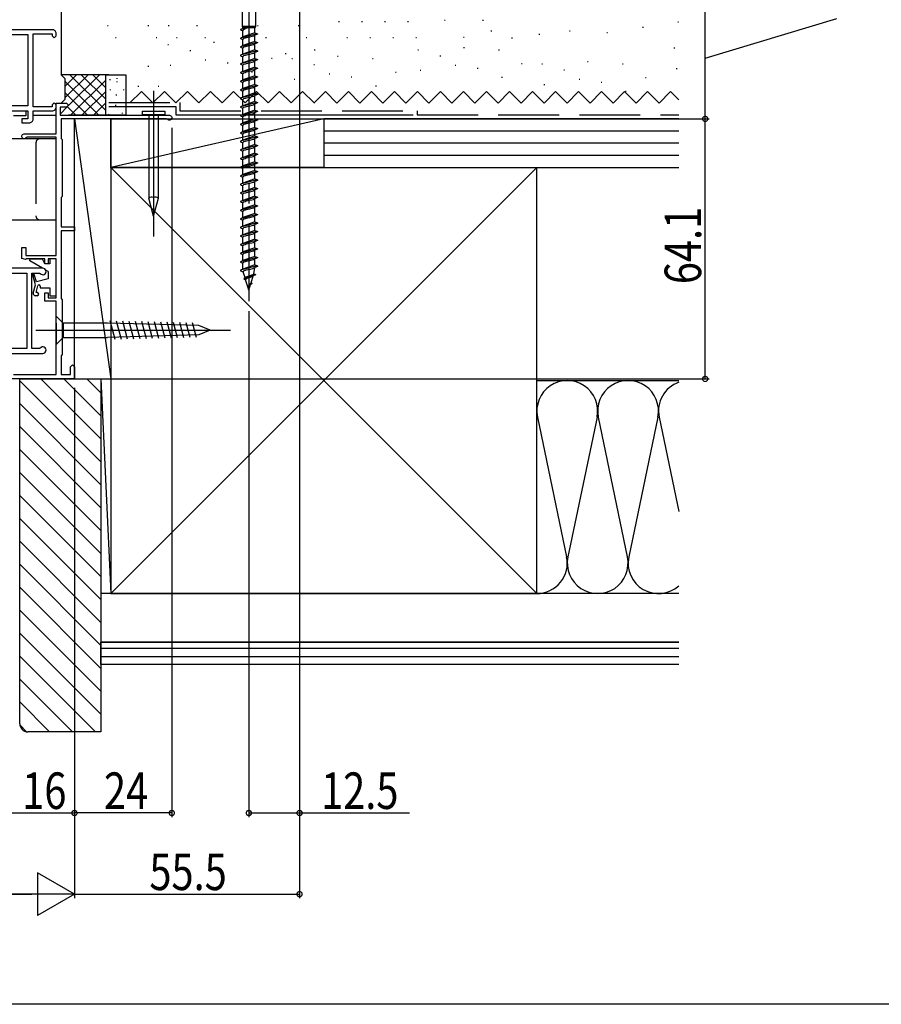
# Model space of a CAD drawing. Extents: x 0 to 1533, y 0 to 2195.
# Drawn here: x 837 to 1049, y 0 to 243 of the extents above; entities that cross this region are included whole.
import ezdxf

# ---------------------------------------------------------------- set-up
doc = ezdxf.new("R2010")
doc.units = 0
doc.header["$LTSCALE"] = 5
for name, pattern in [('YCENTER_1', [13, 10, -1, 1, -1]), ('YDIVIDE_1', [15, 10, -1, 1, -1, 1, -1]), ('YHIDDEN_1', [4, 3, -1])]:
    doc.linetypes.add(name, pattern=pattern)
for name, color, linetype in [('YKK_11', 7, 'CONTINUOUS'), ('YKK_12', 2, 'CONTINUOUS'), ('YKK_13', 4, 'CONTINUOUS'), ('YKK_D', 6, 'CONTINUOUS'), ('YKK_ZWAK', 7, 'CONTINUOUS'), ('YSS_K', 3, 'CONTINUOUS')]:
    doc.layers.add(name, color=color, linetype=linetype)
doc.styles.get("Standard").update_dxf_attribs({"font": 'txt', "bigfont": 'EXTFONT'})

msp = doc.modelspace()

# ---------------------------------------------------------------- linework, layer by layer
at = {"layer": 'YKK_11', "color": 0, "linetype": 'ByBlock'}
for p, q in [((842.64, 181.46), (799.44, 181.46)), ((808.54, 180.26), (838.74, 180.26)), ((838.74, 180.26), (838.74, 161.66)), ((839.94, 161.66), (839.94, 180.26)), ((839.94, 180.26), (841.79, 180.26)), ((841.79, 180.26), (842.02, 180.16)), ((799.44, 160.46), (842.64, 160.46)), ((838.74, 161.66), (808.54, 161.66)), ((841.79, 161.66), (839.94, 161.66)), ((842.02, 161.77), (841.79, 161.66))]:
    msp.add_line(p, q, dxfattribs=at)
for points in [[(831.94, 220.26), (838.94, 220.26), (838.94, 218.26), (837.44, 218.26), (837.44, 217.26), (839.24, 217.26, 0.414215), (840.24, 218.26), (840.24, 220.26), (844.94, 220.26, 0.414215), (845.94, 221.26), (845.94, 221.76), (845.44, 222.26), (844.94, 221.76), (844.94, 221.26), (840.24, 221.26), (840.24, 239.26), (844.94, 239.26), (844.94, 238.76), (845.44, 238.26), (845.94, 238.76), (845.94, 239.26, 0.414218), (844.94, 240.26), (807.44, 240.26)], [(835.44, 155.26), (845.94, 155.26), (845.94, 173.36), (843.14, 173.36), (843.14, 175.36), (843.94, 175.36), (843.94, 174.16), (845.94, 174.16), (845.94, 183.76), (843.94, 183.76), (843.94, 182.56), (843.14, 182.56), (843.14, 183.76), (838.63, 183.76), (838.37, 183.61), (837.44, 183.86), (837.44, 186.56), (838.44, 186.56), (838.44, 184.56), (845.94, 184.56), (845.94, 213.76), (838.79, 213.76), (838.54, 213.63, -1.668595), (838.04, 214.56), (845.94, 214.56), (845.94, 222.16), (848.44, 222.16), (848.94, 221.66), (848.44, 221.16), (846.94, 221.16), (846.94, 219.16), (873.84, 219.16, -1.542639), (873.39, 218.16), (873.17, 218.26), (847.14, 218.26), (847.14, 213.46), (847.44, 213.16), (847.44, 199.16), (847.14, 198.86), (847.14, 191.66), (850.44, 191.66), (850.44, 190.66), (847.14, 190.66), (847.14, 173.96), (847.44, 173.66), (847.44, 160.16), (847.14, 159.86), (847.14, 155.26), (849.44, 155.26), (849.44, 157.16), (849.94, 157.66), (850.44, 157.16), (850.44, 154.16), (842.44, 154.16), (834.44, 154.16)]]:
    msp.add_lwpolyline(points, format="xyb", dxfattribs=at)
msp.add_lwpolyline([(809.54, 239.06), (838.94, 239.06)], dxfattribs=at)
msp.add_lwpolyline([(809.54, 239.06), (838.94, 239.06), (838.94, 221.46), (832.14, 221.46), (832.14, 225.66, 0.414218), (831.14, 226.66), (809.54, 226.66)], format="xyb", close=True, dxfattribs=at)
for centre, start, end in [((842.64, 180.66), 219.5204, 90), ((842.64, 161.26), 270, 140.4788)]:
    msp.add_arc(centre, 0.8, start, end, dxfattribs=at)
at = {"layer": 'YKK_12', "linetype": 'Continuous'}
msp.add_line((840.24, 219.16), (845.94, 219.16), dxfattribs=at)
at = {"layer": 'YKK_13', "linetype": 'YCENTER_1'}
for p, q in [((893.44, 257.42), (893.44, 173.35)), ((869.94, 225.2), (869.94, 189.26)), ((840.94, 166.16), (888.94, 166.16))]:
    msp.add_line(p, q, dxfattribs=at)
at = {"layer": 'YKK_13', "linetype": 'Continuous'}
for p, q in [((891.76, 250.56), (891.76, 241.02)), ((895.11, 250.56), (895.11, 241.02)), ((893.44, 240.79), (891.34, 240.31)), ((891.94, 240.56), (891.34, 240.31)), ((891.34, 240.31), (891.34, 240.21)), ((895.11, 241.02), (891.76, 241.02)), ((891.76, 241.02), (891.94, 240.79)), ((893.44, 240.79), (891.94, 240.56)), ((891.94, 240.79), (894.94, 240.79)), ((891.94, 240.56), (891.94, 240.79)), ((895.11, 241.02), (894.94, 240.79)), ((894.94, 239.5), (894.94, 240.79)), ((891.34, 240.21), (891.94, 239.96)), ((895.54, 239.25), (891.34, 238.19)), ((891.94, 238.44), (891.34, 238.19)), ((891.34, 238.19), (891.34, 238.09)), ((891.34, 238.09), (891.94, 237.84)), ((891.94, 238.44), (891.94, 239.96)), ((894.94, 239.5), (891.94, 238.46)), ((891.94, 238.47), (891.94, 238.44)), ((894.94, 238.9), (894.93, 238.87)), ((894.94, 239.5), (895.54, 239.25)), ((895.54, 239.15), (894.94, 238.9)), ((894.94, 237.38), (894.94, 238.9)), ((895.54, 239.25), (895.54, 239.15)), ((895.54, 237.13), (891.34, 236.07)), ((891.94, 236.32), (891.34, 236.07)), ((891.34, 236.07), (891.34, 235.97)), ((891.34, 235.97), (891.94, 235.72)), ((891.94, 236.32), (891.94, 237.84)), ((894.94, 237.38), (891.94, 236.34)), ((891.96, 236.38), (891.94, 236.35)), ((891.94, 236.35), (891.94, 236.32)), ((891.94, 234.2), (891.94, 235.72)), ((894.94, 237.38), (894.93, 237.35)), ((894.94, 236.78), (894.93, 236.75)), ((894.94, 237.38), (895.54, 237.13)), ((895.54, 237.03), (894.94, 236.78)), ((894.94, 235.26), (894.94, 236.78)), ((895.54, 237.13), (895.54, 237.03)), ((895.54, 235.01), (891.34, 233.95)), ((891.94, 234.2), (891.34, 233.95)), ((891.34, 233.95), (891.34, 233.85)), ((891.34, 233.85), (891.94, 233.6)), ((894.94, 235.26), (891.94, 234.22)), ((891.96, 234.26), (891.94, 234.23)), ((891.94, 234.23), (891.94, 234.2)), ((891.94, 232.08), (891.94, 233.6)), ((894.94, 233.14), (891.94, 232.1)), ((894.94, 235.26), (894.93, 235.23)), ((894.94, 234.66), (894.93, 234.63)), ((894.94, 235.26), (895.54, 235.01)), ((895.54, 234.91), (894.94, 234.66)), ((894.94, 233.14), (894.94, 234.66)), ((894.94, 233.14), (895.54, 232.89)), ((895.54, 235.01), (895.54, 234.91)), ((895.54, 232.89), (891.34, 231.83)), ((891.94, 232.08), (891.34, 231.83)), ((891.34, 231.83), (891.34, 231.73)), ((891.34, 231.73), (891.94, 231.48)), ((895.54, 230.77), (891.34, 229.71)), ((891.96, 232.14), (891.94, 232.11)), ((891.94, 232.11), (891.94, 232.08)), ((891.94, 229.96), (891.94, 231.48)), ((894.94, 231.02), (891.94, 229.98)), ((894.94, 232.54), (894.93, 232.51)), ((895.54, 232.79), (894.94, 232.54)), ((894.94, 231.02), (894.94, 232.54)), ((894.94, 231.02), (895.54, 230.77)), ((895.54, 230.67), (894.94, 230.42)), ((895.54, 232.89), (895.54, 232.79)), ((895.54, 230.77), (895.54, 230.67)), ((891.94, 229.96), (891.34, 229.71)), ((891.34, 229.71), (891.34, 229.61)), ((891.34, 229.61), (891.94, 229.36)), ((895.54, 228.65), (891.34, 227.59)), ((891.96, 230.02), (891.94, 229.99)), ((891.94, 229.99), (891.94, 229.96)), ((891.94, 227.84), (891.94, 229.36)), ((894.94, 228.9), (891.94, 227.86)), ((894.94, 230.42), (894.93, 230.39)), ((894.94, 228.3), (894.93, 228.27)), ((894.94, 228.9), (894.94, 230.42)), ((894.94, 228.9), (895.54, 228.65)), ((895.54, 228.55), (894.94, 228.3)), ((894.94, 226.78), (894.94, 228.3)), ((895.54, 228.65), (895.54, 228.55)), ((891.94, 227.84), (891.34, 227.59)), ((891.34, 227.59), (891.34, 227.49)), ((891.34, 227.49), (891.94, 227.24)), ((895.54, 226.53), (891.34, 225.47)), ((891.96, 227.9), (891.94, 227.87)), ((891.94, 227.87), (891.94, 227.84)), ((891.94, 225.72), (891.94, 227.24)), ((894.94, 226.78), (891.94, 225.74)), ((891.96, 225.78), (891.94, 225.75)), ((891.94, 225.75), (891.94, 225.72)), ((894.19, 227.95), (894.07, 227.92)), ((894.94, 226.18), (894.93, 226.15)), ((894.94, 226.78), (895.54, 226.53)), ((895.54, 226.43), (894.94, 226.18)), ((894.94, 224.66), (894.94, 226.18)), ((895.54, 226.53), (895.54, 226.43)), ((891.94, 225.72), (891.34, 225.47)), ((891.34, 225.47), (891.34, 225.37)), ((891.34, 225.37), (891.94, 225.12)), ((895.54, 224.41), (891.34, 223.35)), ((891.94, 223.6), (891.34, 223.35)), ((891.35, 223.38), (891.34, 223.35)), ((891.34, 223.35), (891.34, 223.25)), ((891.37, 223.41), (891.35, 223.38)), ((891.94, 223.6), (891.94, 225.12)), ((894.94, 224.66), (891.94, 223.62)), ((891.96, 223.66), (891.94, 223.63)), ((891.94, 223.63), (891.94, 223.6)), ((894.94, 224.06), (894.93, 224.03)), ((894.94, 224.66), (895.54, 224.41)), ((895.54, 224.31), (894.94, 224.06)), ((894.94, 222.54), (894.94, 224.06)), ((895.54, 224.41), (895.54, 224.31)), ((891.34, 223.25), (891.94, 223)), ((895.54, 222.29), (891.34, 221.23)), ((891.94, 221.48), (891.34, 221.23)), ((891.34, 221.23), (891.34, 221.13)), ((891.34, 221.13), (891.94, 220.88)), ((891.94, 221.48), (891.94, 223)), ((894.94, 222.54), (891.94, 221.5)), ((891.96, 221.54), (891.94, 221.51)), ((891.94, 221.51), (891.94, 221.48)), ((891.94, 219.36), (891.94, 220.88)), ((894.94, 221.94), (894.93, 221.91)), ((894.94, 222.54), (895.54, 222.29)), ((895.54, 222.19), (894.94, 221.94)), ((894.94, 220.42), (894.94, 221.94)), ((895.54, 222.29), (895.54, 222.19)), ((835.44, 220.26), (838.44, 220.26)), ((838.44, 219.06), (835.44, 219.06)), ((838.44, 220.26), (838.44, 219.06)), ((867.12, 220.2), (867.12, 219.26)), ((867.12, 220.2), (872.76, 220.2)), ((872.76, 219.26), (867.12, 219.26)), ((868.74, 219.26), (868.74, 198.74)), ((871.14, 198.74), (871.14, 219.26)), ((872.76, 220.2), (872.76, 219.26)), ((895.54, 220.17), (891.34, 219.11)), ((891.94, 219.36), (891.34, 219.11)), ((891.34, 219.11), (891.34, 219.01)), ((891.34, 219.01), (891.94, 218.76)), ((894.94, 220.42), (891.94, 219.38)), ((891.96, 219.42), (891.94, 219.39)), ((891.94, 219.39), (891.94, 219.36)), ((891.94, 217.24), (891.94, 218.76)), ((894.94, 219.82), (894.93, 219.79)), ((894.94, 220.42), (895.54, 220.17)), ((895.54, 220.07), (894.94, 219.82)), ((894.94, 218.3), (894.94, 219.82)), ((895.54, 220.17), (895.54, 220.07)), ((895.54, 218.05), (891.34, 216.99)), ((891.94, 217.24), (891.34, 216.99)), ((891.34, 216.99), (891.34, 216.89)), ((891.34, 216.89), (891.94, 216.64)), ((894.94, 218.3), (891.94, 217.26)), ((891.96, 217.3), (891.94, 217.27)), ((891.94, 217.27), (891.94, 217.24)), ((891.94, 215.12), (891.94, 216.64)), ((894.94, 216.18), (891.94, 215.14)), ((894.94, 217.7), (894.93, 217.67)), ((894.94, 218.3), (895.54, 218.05)), ((895.54, 217.95), (894.94, 217.7)), ((894.94, 216.18), (894.94, 217.7)), ((894.94, 216.18), (895.54, 215.93)), ((895.54, 218.05), (895.54, 217.95)), ((895.54, 215.93), (891.34, 214.87)), ((891.94, 215.12), (891.34, 214.87)), ((891.34, 214.87), (891.34, 214.77)), ((891.34, 214.77), (891.94, 214.52)), ((895.54, 213.81), (891.34, 212.75)), ((891.96, 215.18), (891.94, 215.15)), ((891.94, 215.15), (891.94, 215.12)), ((891.94, 213), (891.94, 214.52)), ((894.94, 214.06), (891.94, 213.02)), ((894.94, 215.58), (894.93, 215.55)), ((895.54, 215.83), (894.94, 215.58)), ((894.94, 214.06), (894.94, 215.58)), ((894.94, 214.06), (895.54, 213.81)), ((895.54, 213.71), (894.94, 213.46)), ((895.54, 215.93), (895.54, 215.83)), ((895.54, 213.81), (895.54, 213.71)), ((841.94, 213.36), (831.94, 213.36)), ((845.94, 213.36), (841.94, 213.36)), ((845.94, 193.36), (845.94, 213.36)), ((891.94, 213), (891.34, 212.75)), ((891.34, 212.75), (891.34, 212.65)), ((891.34, 212.65), (891.94, 212.4)), ((895.54, 211.69), (891.34, 210.63)), ((891.96, 213.06), (891.94, 213.03)), ((891.94, 213.03), (891.94, 213)), ((891.94, 210.88), (891.94, 212.4)), ((894.94, 211.94), (891.94, 210.9)), ((894.94, 213.46), (894.93, 213.43)), ((894.94, 211.34), (894.93, 211.31)), ((894.94, 211.94), (894.94, 213.46)), ((894.94, 211.94), (895.54, 211.69)), ((895.54, 211.59), (894.94, 211.34)), ((894.94, 209.82), (894.94, 211.34)), ((895.54, 211.69), (895.54, 211.59)), ((891.94, 210.88), (891.34, 210.63)), ((891.34, 210.63), (891.34, 210.53)), ((891.34, 210.53), (891.94, 210.28)), ((895.54, 209.57), (891.34, 208.51)), ((891.94, 208.76), (891.34, 208.51)), ((891.96, 210.94), (891.94, 210.91)), ((891.94, 210.91), (891.94, 210.88)), ((891.94, 208.76), (891.94, 210.28)), ((894.94, 209.82), (891.94, 208.78)), ((891.96, 208.82), (891.94, 208.79)), ((891.94, 208.79), (891.94, 208.76)), ((894.94, 209.22), (894.93, 209.19)), ((894.94, 209.82), (895.54, 209.57)), ((895.54, 209.47), (894.94, 209.22)), ((894.94, 207.7), (894.94, 209.22)), ((895.54, 209.57), (895.54, 209.47)), ((891.34, 208.51), (891.34, 208.41)), ((891.34, 208.41), (891.94, 208.16)), ((895.54, 207.45), (891.34, 206.39)), ((891.94, 206.64), (891.34, 206.39)), ((891.34, 206.39), (891.34, 206.29)), ((891.94, 206.64), (891.94, 208.16)), ((894.94, 207.7), (891.94, 206.66)), ((891.96, 206.7), (891.94, 206.67)), ((891.94, 206.67), (891.94, 206.64)), ((894.94, 207.1), (894.93, 207.07)), ((894.94, 207.7), (895.54, 207.45)), ((895.54, 207.35), (894.94, 207.1)), ((894.94, 205.58), (894.94, 207.1)), ((895.54, 207.45), (895.54, 207.35)), ((891.34, 206.29), (891.94, 206.04)), ((895.54, 205.33), (891.34, 204.27)), ((891.94, 204.52), (891.34, 204.27)), ((891.34, 204.27), (891.34, 204.17)), ((891.34, 204.17), (891.94, 203.92)), ((891.94, 204.52), (891.94, 206.04)), ((894.94, 205.58), (891.94, 204.54)), ((891.96, 204.58), (891.94, 204.55)), ((891.94, 204.55), (891.94, 204.52)), ((891.94, 202.4), (891.94, 203.92)), ((894.94, 204.98), (894.93, 204.95)), ((894.94, 205.58), (895.54, 205.33)), ((895.54, 205.23), (894.94, 204.98)), ((894.94, 203.46), (894.94, 204.98)), ((895.54, 205.33), (895.54, 205.23)), ((895.54, 203.21), (891.34, 202.15)), ((891.94, 202.4), (891.34, 202.15)), ((891.34, 202.15), (891.34, 202.05)), ((891.34, 202.05), (891.94, 201.8)), ((894.94, 203.46), (891.94, 202.42)), ((891.96, 202.46), (891.94, 202.43)), ((891.94, 202.43), (891.94, 202.4)), ((891.94, 200.28), (891.94, 201.8)), ((894.94, 202.86), (894.93, 202.83)), ((894.94, 203.46), (895.54, 203.21)), ((895.54, 203.11), (894.94, 202.86)), ((894.94, 201.34), (894.94, 202.86)), ((895.54, 203.21), (895.54, 203.11)), ((895.54, 201.09), (891.34, 200.03)), ((891.94, 200.28), (891.34, 200.03)), ((891.34, 200.03), (891.34, 199.93)), ((891.34, 199.93), (891.94, 199.68)), ((894.94, 201.34), (891.94, 200.3)), ((891.96, 200.34), (891.94, 200.31)), ((891.94, 200.31), (891.94, 200.28)), ((891.94, 198.16), (891.94, 199.68)), ((894.94, 199.22), (891.94, 198.18)), ((894.94, 200.74), (894.93, 200.71)), ((894.94, 201.34), (895.54, 201.09)), ((895.54, 200.99), (894.94, 200.74)), ((894.94, 199.22), (894.94, 200.74)), ((894.94, 199.22), (895.54, 198.97)), ((895.54, 201.09), (895.54, 200.99)), ((869.94, 194.26), (868.74, 198.74)), ((869.94, 198.9), (869.94, 194.26)), ((869.94, 194.26), (871.14, 198.74)), ((895.54, 198.97), (891.34, 197.91)), ((891.94, 198.16), (891.34, 197.91)), ((891.34, 197.91), (891.34, 197.81)), ((891.34, 197.81), (891.94, 197.56)), ((895.54, 196.85), (891.34, 195.79)), ((891.96, 198.22), (891.94, 198.19)), ((891.94, 198.19), (891.94, 198.16)), ((891.94, 196.04), (891.94, 197.56)), ((894.94, 197.1), (891.94, 196.06)), ((894.94, 198.62), (894.93, 198.59)), ((895.54, 198.87), (894.94, 198.62)), ((894.94, 197.1), (894.94, 198.62)), ((894.94, 197.1), (895.54, 196.85)), ((895.54, 196.75), (894.94, 196.5)), ((895.54, 198.97), (895.54, 198.87)), ((895.54, 196.85), (895.54, 196.75)), ((891.94, 196.04), (891.34, 195.79)), ((891.34, 195.79), (891.34, 195.69)), ((891.34, 195.69), (891.94, 195.44)), ((895.54, 194.73), (891.34, 193.67)), ((891.96, 196.1), (891.94, 196.07)), ((891.94, 196.07), (891.94, 196.04)), ((891.94, 193.92), (891.94, 195.44)), ((894.94, 194.98), (891.94, 193.94)), ((894.94, 196.5), (894.93, 196.47)), ((894.94, 194.38), (894.93, 194.35)), ((894.94, 194.98), (894.94, 196.5)), ((894.94, 194.98), (895.54, 194.73)), ((895.54, 194.63), (894.94, 194.38)), ((894.94, 192.86), (894.94, 194.38)), ((895.54, 194.73), (895.54, 194.63)), ((831.94, 193.36), (841.94, 193.36)), ((841.94, 193.36), (845.94, 193.36)), ((891.94, 193.92), (891.34, 193.67)), ((891.34, 193.67), (891.34, 193.57)), ((891.34, 193.57), (891.94, 193.32)), ((895.54, 192.61), (891.34, 191.55)), ((891.94, 191.8), (891.34, 191.55)), ((891.96, 193.98), (891.94, 193.95)), ((891.94, 193.95), (891.94, 193.92)), ((891.94, 191.8), (891.94, 193.32)), ((894.94, 192.86), (891.94, 191.82)), ((891.96, 191.86), (891.94, 191.83)), ((891.94, 191.83), (891.94, 191.8)), ((894.94, 192.26), (894.93, 192.23)), ((894.94, 192.86), (895.54, 192.61)), ((895.54, 192.51), (894.94, 192.26)), ((894.94, 190.74), (894.94, 192.26)), ((895.54, 192.61), (895.54, 192.51)), ((891.34, 191.55), (891.34, 191.45)), ((891.34, 191.45), (891.94, 191.2)), ((895.54, 190.49), (891.34, 189.43)), ((891.94, 189.68), (891.34, 189.43)), ((891.34, 189.43), (891.34, 189.33)), ((891.34, 189.33), (891.94, 189.08)), ((891.94, 189.68), (891.94, 191.2)), ((894.94, 190.74), (891.94, 189.7)), ((891.96, 189.74), (891.94, 189.71)), ((891.94, 189.71), (891.94, 189.68)), ((894.94, 190.14), (894.93, 190.11)), ((894.94, 190.74), (895.54, 190.49)), ((895.54, 190.39), (894.94, 190.14)), ((894.94, 188.62), (894.94, 190.14)), ((895.54, 190.49), (895.54, 190.39)), ((895.54, 188.37), (891.34, 187.31)), ((891.94, 187.56), (891.34, 187.31)), ((891.34, 187.31), (891.34, 187.21)), ((891.34, 187.21), (891.94, 186.96)), ((891.94, 187.56), (891.94, 189.08)), ((894.94, 188.62), (891.94, 187.58)), ((891.96, 187.62), (891.94, 187.59)), ((891.94, 187.59), (891.94, 187.56)), ((891.94, 185.44), (891.94, 186.96)), ((894.94, 188.02), (894.93, 187.99)), ((894.94, 188.62), (895.54, 188.37)), ((895.54, 188.27), (894.94, 188.02)), ((894.94, 186.5), (894.94, 188.02)), ((895.54, 188.37), (895.54, 188.27)), ((895.54, 186.25), (891.34, 185.19)), ((891.94, 185.44), (891.34, 185.19)), ((891.34, 185.19), (891.34, 185.09)), ((891.34, 185.09), (891.94, 184.84)), ((894.94, 186.5), (891.94, 185.46)), ((891.96, 185.5), (891.94, 185.47)), ((891.94, 185.47), (891.94, 185.44)), ((891.94, 183.32), (891.94, 184.84)), ((894.94, 185.9), (894.93, 185.87)), ((894.94, 186.5), (895.54, 186.25)), ((895.54, 186.15), (894.94, 185.9)), ((894.94, 184.38), (894.94, 185.9)), ((895.54, 186.25), (895.54, 186.15)), ((839.27, 183.36), (839.25, 183.38)), ((839.34, 183.44), (839.34, 183.46)), ((842.56, 181.46), (839.44, 183.26)), ((842.54, 183.66), (839.54, 183.66)), ((843.14, 182.56), (842.54, 183.66)), ((844.34, 182.56), (843.14, 182.56)), ((844.34, 183.76), (844.34, 182.56)), ((845.94, 183.76), (844.34, 183.76)), ((845.94, 174.66), (845.94, 183.76)), ((895.54, 184.13), (891.34, 183.07)), ((891.94, 183.32), (891.34, 183.07)), ((891.34, 183.07), (891.34, 182.97)), ((891.34, 182.97), (891.94, 182.72)), ((894.94, 184.38), (891.94, 183.34)), ((891.96, 183.38), (891.94, 183.35)), ((891.94, 183.35), (891.94, 183.32)), ((891.94, 181.2), (891.94, 182.72)), ((894.94, 182.26), (891.94, 181.22)), ((894.94, 183.78), (894.93, 183.75)), ((894.94, 182.26), (894.93, 182.23)), ((894.94, 184.38), (895.54, 184.13)), ((895.54, 184.03), (894.94, 183.78)), ((894.94, 182.26), (894.94, 183.78)), ((894.94, 182.26), (895.54, 182.01)), ((895.54, 184.13), (895.54, 184.03)), ((840.84, 177.36), (840.14, 179.81)), ((841.05, 178.09), (840.53, 179.92)), ((843.94, 180.66), (843.37, 180.99)), ((843.94, 180.66), (843.94, 178.86)), ((895.54, 182.01), (891.34, 180.95)), ((891.94, 181.2), (891.34, 180.95)), ((891.34, 180.95), (891.34, 180.85)), ((891.34, 180.85), (892.03, 180.57)), ((891.94, 181.23), (891.94, 181.2)), ((892.49, 179.09), (892.03, 180.57)), ((895.11, 179.89), (892.22, 178.87)), ((895.07, 179.79), (894.53, 179.57)), ((894.69, 180.07), (894.94, 181.66)), ((894.69, 180.07), (895.11, 179.89)), ((894.94, 181.66), (894.93, 181.63)), ((895.54, 181.91), (894.94, 181.66)), ((895.11, 179.89), (895.07, 179.79)), ((895.54, 182.01), (895.54, 181.91)), ((840.3, 175.29), (840.84, 177.36)), ((843.94, 178.86), (841.05, 178.09)), ((892.21, 178.87), (892.27, 178.73)), ((892.49, 179.09), (892.22, 178.87)), ((892.27, 178.73), (892.65, 178.57)), ((892.59, 179.13), (892.49, 179.09)), ((892.66, 178.66), (892.65, 178.63)), ((893.19, 176.87), (892.65, 178.57)), ((894, 177.85), (893.28, 176.99)), ((893.44, 176.06), (893.86, 177.41)), ((894, 177.85), (894.53, 179.57)), ((894, 177.85), (894.19, 177.77)), ((894.52, 179.54), (894.5, 179.51)), ((894.53, 179.57), (894.52, 179.54)), ((840.96, 175.46), (841.4, 177.14)), ((841.24, 175.46), (840.96, 175.46)), ((841.99, 177.06), (841.99, 176.66)), ((841.99, 176.66), (844.34, 176.66)), ((844.34, 176.66), (844.34, 174.66)), ((893.44, 176.06), (893.19, 176.87)), ((841.24, 174.66), (840.78, 174.66)), ((844.34, 174.66), (845.94, 174.66)), ((845.94, 169.66), (847.69, 167.91)), ((845.94, 167.91), (845.94, 169.66)), ((845.94, 167.91), (845.94, 164.41)), ((847.69, 167.91), (847.69, 164.41)), ((858.61, 167.91), (847.69, 167.91)), ((881.12, 167.33), (858.61, 167.91)), ((860.46, 163.88), (859.23, 168.48)), ((862, 163.92), (860.79, 168.44)), ((863.55, 163.96), (862.36, 168.4)), ((865.09, 164), (863.92, 168.36)), ((866.63, 164.04), (865.48, 168.32)), ((868.17, 164.08), (867.05, 168.28)), ((869.72, 164.12), (868.61, 168.24)), ((871.26, 164.16), (870.18, 168.2)), ((872.8, 164.2), (871.74, 168.16)), ((874.34, 164.24), (873.3, 168.12)), ((875.88, 164.28), (874.87, 168.08)), ((877.43, 164.32), (876.43, 168.04)), ((878.97, 164.36), (877.99, 168)), ((880.51, 164.4), (879.56, 167.96)), ((883.94, 166.16), (881.12, 167.33)), ((883.94, 166.16), (881.12, 165)), ((845.94, 162.66), (847.69, 164.41)), ((845.94, 164.41), (845.94, 162.66)), ((847.69, 164.41), (858.61, 164.41)), ((881.12, 165), (858.61, 164.41))]:
    msp.add_line(p, q, dxfattribs=at)
at = {"layer": 'YKK_13', "linetype": 'YHIDDEN_1'}
msp.add_line((840.94, 212.36), (840.94, 194.36), dxfattribs=at)
at = {"layer": 'YKK_13', "linetype": 'Continuous'}
for points in [[(893.44, 240.79, 0), (893.18, 240.7, 0), (892.69, 240.52, 0), (892.49, 240.43, 0), (892.29, 240.33, 0), (892.15, 240.25, 0), (892.09, 240.2, 0), (892.03, 240.15, 0), (891.99, 240.1, 0), (891.97, 240.08, 0), (891.96, 240.06, 0), (891.94, 239.96, 0)], [(894.94, 238.88, 0), (894.84, 238.8, 0), (894.74, 238.73, 0), (894.61, 238.66, 0), (894.47, 238.62, 0), (894.19, 238.55, 0), (893.57, 238.4, 0), (892.8, 238.23, 0), (892.51, 238.14, 0), (892.21, 238.05, 0), (892.11, 238.01, 0), (892.07, 237.99, 0), (892.05, 237.98, 0), (892.03, 237.96, 0), (892, 237.94, 0), (891.98, 237.91, 0), (891.94, 237.84, 0)], [(894.94, 236.76, 0), (894.84, 236.68, 0), (894.74, 236.61, 0), (894.61, 236.54, 0), (894.47, 236.5, 0), (894.19, 236.43, 0), (893.57, 236.28, 0), (892.8, 236.11, 0), (892.51, 236.02, 0), (892.21, 235.93, 0), (892.11, 235.89, 0), (892.07, 235.87, 0), (892.05, 235.86, 0), (892.03, 235.84, 0), (892, 235.82, 0), (891.98, 235.79, 0), (891.94, 235.72, 0)], [(894.94, 234.64, 0), (894.84, 234.56, 0), (894.74, 234.49, 0), (894.61, 234.42, 0), (894.47, 234.38, 0), (894.19, 234.31, 0), (893.57, 234.16, 0), (892.8, 233.99, 0), (892.51, 233.9, 0), (892.21, 233.81, 0), (892.11, 233.77, 0), (892.07, 233.75, 0), (892.05, 233.74, 0), (892.03, 233.72, 0), (892, 233.7, 0), (891.98, 233.67, 0), (891.94, 233.6, 0)], [(894.94, 232.52, 0), (894.84, 232.44, 0), (894.74, 232.37, 0), (894.61, 232.3, 0), (894.47, 232.26, 0), (894.19, 232.19, 0), (893.57, 232.04, 0), (892.8, 231.87, 0), (892.51, 231.78, 0), (892.21, 231.69, 0), (892.11, 231.65, 0), (892.07, 231.63, 0), (892.05, 231.62, 0), (892.03, 231.6, 0), (892, 231.58, 0), (891.98, 231.55, 0), (891.94, 231.48, 0)], [(894.94, 230.4, 0), (894.84, 230.32, 0), (894.74, 230.25, 0), (894.61, 230.18, 0), (894.47, 230.14, 0), (894.19, 230.07, 0), (893.57, 229.92, 0), (892.8, 229.75, 0), (892.51, 229.66, 0), (892.21, 229.57, 0), (892.11, 229.53, 0), (892.07, 229.51, 0), (892.05, 229.5, 0), (892.03, 229.48, 0), (892, 229.46, 0), (891.98, 229.43, 0), (891.94, 229.36, 0)], [(894.94, 228.28, 0), (894.84, 228.2, 0), (894.74, 228.13, 0), (894.61, 228.06, 0), (894.47, 228.02, 0), (894.19, 227.95, 0), (893.57, 227.8, 0), (892.8, 227.63, 0), (892.51, 227.54, 0), (892.21, 227.45, 0), (892.11, 227.41, 0), (892.07, 227.39, 0), (892.05, 227.38, 0), (892.03, 227.36, 0), (892, 227.34, 0), (891.98, 227.31, 0), (891.94, 227.24, 0)], [(894.94, 226.16, 0), (894.84, 226.08, 0), (894.74, 226.01, 0), (894.61, 225.94, 0), (894.47, 225.9, 0), (894.19, 225.83, 0), (893.57, 225.68, 0), (892.8, 225.51, 0), (892.51, 225.42, 0), (892.21, 225.33, 0), (892.11, 225.29, 0), (892.07, 225.27, 0), (892.05, 225.26, 0), (892.03, 225.24, 0), (892, 225.22, 0), (891.98, 225.19, 0), (891.94, 225.12, 0)], [(894.94, 224.04, 0), (894.84, 223.96, 0), (894.74, 223.89, 0), (894.61, 223.82, 0), (894.47, 223.78, 0), (894.19, 223.71, 0), (893.57, 223.56, 0), (892.8, 223.39, 0), (892.51, 223.3, 0), (892.21, 223.21, 0), (892.11, 223.17, 0), (892.07, 223.15, 0), (892.05, 223.14, 0), (892.03, 223.12, 0), (892, 223.1, 0), (891.98, 223.07, 0), (891.94, 223, 0)], [(894.94, 221.92, 0), (894.84, 221.84, 0), (894.74, 221.77, 0), (894.61, 221.7, 0), (894.47, 221.66, 0), (894.19, 221.59, 0), (893.57, 221.44, 0), (892.8, 221.27, 0), (892.51, 221.18, 0), (892.21, 221.09, 0), (892.11, 221.05, 0), (892.07, 221.03, 0), (892.05, 221.02, 0), (892.03, 221, 0), (892, 220.98, 0), (891.98, 220.95, 0), (891.94, 220.88, 0)], [(894.94, 219.8, 0), (894.84, 219.72, 0), (894.74, 219.65, 0), (894.61, 219.58, 0), (894.47, 219.54, 0), (894.19, 219.47, 0), (893.57, 219.32, 0), (892.8, 219.15, 0), (892.51, 219.06, 0), (892.21, 218.97, 0), (892.11, 218.93, 0), (892.07, 218.91, 0), (892.05, 218.9, 0), (892.03, 218.88, 0), (892, 218.86, 0), (891.98, 218.83, 0), (891.94, 218.76, 0)], [(894.94, 217.68, 0), (894.84, 217.6, 0), (894.74, 217.53, 0), (894.61, 217.46, 0), (894.47, 217.42, 0), (894.19, 217.35, 0), (893.57, 217.2, 0), (892.8, 217.03, 0), (892.51, 216.94, 0), (892.21, 216.85, 0), (892.11, 216.81, 0), (892.07, 216.79, 0), (892.05, 216.78, 0), (892.03, 216.76, 0), (892, 216.74, 0), (891.98, 216.71, 0), (891.94, 216.64, 0)], [(894.94, 215.56, 0), (894.84, 215.48, 0), (894.74, 215.41, 0), (894.61, 215.34, 0), (894.47, 215.3, 0), (894.19, 215.23, 0), (893.57, 215.08, 0), (892.8, 214.91, 0), (892.51, 214.82, 0), (892.21, 214.73, 0), (892.11, 214.69, 0), (892.07, 214.67, 0), (892.05, 214.66, 0), (892.03, 214.64, 0), (892, 214.62, 0), (891.98, 214.59, 0), (891.94, 214.52, 0)], [(894.94, 213.44, 0), (894.84, 213.36, 0), (894.74, 213.29, 0), (894.61, 213.22, 0), (894.47, 213.18, 0), (894.19, 213.11, 0), (893.57, 212.96, 0), (892.8, 212.79, 0), (892.51, 212.7, 0), (892.21, 212.61, 0), (892.11, 212.57, 0), (892.07, 212.55, 0), (892.05, 212.54, 0), (892.03, 212.52, 0), (892, 212.5, 0), (891.98, 212.47, 0), (891.94, 212.4, 0)], [(894.94, 211.32, 0), (894.84, 211.24, 0), (894.74, 211.17, 0), (894.61, 211.1, 0), (894.47, 211.06, 0), (894.19, 210.99, 0), (893.57, 210.84, 0), (892.8, 210.67, 0), (892.51, 210.58, 0), (892.21, 210.49, 0), (892.11, 210.45, 0), (892.07, 210.43, 0), (892.05, 210.42, 0), (892.03, 210.4, 0), (892, 210.38, 0), (891.98, 210.35, 0), (891.94, 210.28, 0)], [(894.94, 209.2, 0), (894.84, 209.12, 0), (894.74, 209.05, 0), (894.61, 208.98, 0), (894.47, 208.94, 0), (894.19, 208.87, 0), (893.57, 208.72, 0), (892.8, 208.55, 0), (892.51, 208.46, 0), (892.21, 208.37, 0), (892.11, 208.33, 0), (892.07, 208.31, 0), (892.05, 208.3, 0), (892.03, 208.28, 0), (892, 208.26, 0), (891.98, 208.23, 0), (891.94, 208.16, 0)], [(894.94, 207.08, 0), (894.84, 207, 0), (894.74, 206.93, 0), (894.61, 206.86, 0), (894.47, 206.82, 0), (894.19, 206.75, 0), (893.57, 206.6, 0), (892.8, 206.43, 0), (892.51, 206.34, 0), (892.21, 206.25, 0), (892.11, 206.21, 0), (892.07, 206.19, 0), (892.05, 206.18, 0), (892.03, 206.16, 0), (892, 206.14, 0), (891.98, 206.11, 0), (891.94, 206.04, 0)], [(894.94, 204.96, 0), (894.84, 204.88, 0), (894.74, 204.81, 0), (894.61, 204.74, 0), (894.47, 204.7, 0), (894.19, 204.63, 0), (893.57, 204.48, 0), (892.8, 204.31, 0), (892.51, 204.22, 0), (892.21, 204.13, 0), (892.11, 204.09, 0), (892.07, 204.07, 0), (892.05, 204.06, 0), (892.03, 204.04, 0), (892, 204.02, 0), (891.98, 203.99, 0), (891.94, 203.92, 0)], [(894.94, 202.84, 0), (894.84, 202.76, 0), (894.74, 202.69, 0), (894.61, 202.62, 0), (894.47, 202.58, 0), (894.19, 202.51, 0), (893.57, 202.36, 0), (892.8, 202.19, 0), (892.51, 202.1, 0), (892.21, 202.01, 0), (892.11, 201.97, 0), (892.07, 201.95, 0), (892.05, 201.94, 0), (892.03, 201.92, 0), (892, 201.9, 0), (891.98, 201.87, 0), (891.94, 201.8, 0)], [(894.94, 200.72, 0), (894.84, 200.64, 0), (894.74, 200.57, 0), (894.61, 200.5, 0), (894.47, 200.46, 0), (894.19, 200.39, 0), (893.57, 200.24, 0), (892.8, 200.07, 0), (892.51, 199.98, 0), (892.21, 199.89, 0), (892.11, 199.85, 0), (892.07, 199.83, 0), (892.05, 199.82, 0), (892.03, 199.8, 0), (892, 199.78, 0), (891.98, 199.75, 0), (891.94, 199.68, 0)], [(894.94, 198.6, 0), (894.84, 198.52, 0), (894.74, 198.45, 0), (894.61, 198.38, 0), (894.47, 198.34, 0), (894.19, 198.27, 0), (893.57, 198.12, 0), (892.8, 197.95, 0), (892.51, 197.86, 0), (892.21, 197.77, 0), (892.11, 197.73, 0), (892.07, 197.71, 0), (892.05, 197.7, 0), (892.03, 197.68, 0), (892, 197.66, 0), (891.98, 197.63, 0), (891.94, 197.56, 0)], [(894.94, 196.48, 0), (894.84, 196.4, 0), (894.74, 196.33, 0), (894.61, 196.26, 0), (894.47, 196.22, 0), (894.19, 196.15, 0), (893.57, 196, 0), (892.8, 195.83, 0), (892.51, 195.74, 0), (892.21, 195.65, 0), (892.11, 195.61, 0), (892.07, 195.59, 0), (892.05, 195.58, 0), (892.03, 195.56, 0), (892, 195.54, 0), (891.98, 195.51, 0), (891.94, 195.44, 0)], [(894.94, 194.36, 0), (894.84, 194.28, 0), (894.74, 194.21, 0), (894.61, 194.14, 0), (894.47, 194.1, 0), (894.19, 194.03, 0), (893.57, 193.88, 0), (892.8, 193.71, 0), (892.51, 193.62, 0), (892.21, 193.53, 0), (892.11, 193.49, 0), (892.07, 193.47, 0), (892.05, 193.46, 0), (892.03, 193.44, 0), (892, 193.42, 0), (891.98, 193.39, 0), (891.94, 193.32, 0)], [(894.94, 192.24, 0), (894.84, 192.16, 0), (894.74, 192.09, 0), (894.61, 192.02, 0), (894.47, 191.98, 0), (894.19, 191.91, 0), (893.57, 191.76, 0), (892.8, 191.59, 0), (892.51, 191.5, 0), (892.21, 191.41, 0), (892.11, 191.37, 0), (892.07, 191.35, 0), (892.05, 191.34, 0), (892.03, 191.32, 0), (892, 191.3, 0), (891.98, 191.27, 0), (891.94, 191.2, 0)], [(894.94, 190.12, 0), (894.84, 190.04, 0), (894.74, 189.97, 0), (894.61, 189.9, 0), (894.47, 189.86, 0), (894.19, 189.79, 0), (893.57, 189.64, 0), (892.8, 189.47, 0), (892.51, 189.38, 0), (892.21, 189.29, 0), (892.11, 189.25, 0), (892.07, 189.23, 0), (892.05, 189.22, 0), (892.03, 189.2, 0), (892, 189.18, 0), (891.98, 189.15, 0), (891.94, 189.08, 0)], [(894.94, 188, 0), (894.84, 187.92, 0), (894.74, 187.85, 0), (894.61, 187.78, 0), (894.47, 187.74, 0), (894.19, 187.67, 0), (893.57, 187.52, 0), (892.8, 187.35, 0), (892.51, 187.26, 0), (892.21, 187.17, 0), (892.11, 187.13, 0), (892.07, 187.11, 0), (892.05, 187.1, 0), (892.03, 187.08, 0), (892, 187.06, 0), (891.98, 187.03, 0), (891.94, 186.96, 0)], [(894.94, 185.88, 0), (894.84, 185.8, 0), (894.74, 185.73, 0), (894.61, 185.66, 0), (894.47, 185.62, 0), (894.19, 185.55, 0), (893.57, 185.4, 0), (892.8, 185.23, 0), (892.51, 185.14, 0), (892.21, 185.05, 0), (892.11, 185.01, 0), (892.07, 184.99, 0), (892.05, 184.98, 0), (892.03, 184.96, 0), (892, 184.94, 0), (891.98, 184.91, 0), (891.94, 184.84, 0)], [(894.94, 183.76, 0), (894.84, 183.68, 0), (894.74, 183.61, 0), (894.61, 183.54, 0), (894.47, 183.5, 0), (894.19, 183.43, 0), (893.57, 183.28, 0), (892.8, 183.11, 0), (892.51, 183.02, 0), (892.21, 182.93, 0), (892.11, 182.89, 0), (892.07, 182.87, 0), (892.05, 182.86, 0), (892.03, 182.84, 0), (892, 182.82, 0), (891.98, 182.79, 0), (891.94, 182.72, 0)], [(894.93, 181.63, 0), (894.85, 181.56, 0), (894.76, 181.5, 0), (894.66, 181.44, 0), (894.54, 181.39, 0), (894.3, 181.33, 0), (893.74, 181.18, 0), (893.22, 181.05, 0), (892.74, 180.94, 0), (892.52, 180.87, 0), (892.3, 180.8, 0), (892.21, 180.77, 0), (892.17, 180.75, 0), (892.13, 180.72, 0), (892.11, 180.71, 0), (892.09, 180.69, 0), (892.07, 180.66, 0), (892.05, 180.64, 0), (892.03, 180.57, 0)], [(894.68, 180.06, 0), (894.62, 179.98, 0), (894.56, 179.93, 0), (894.49, 179.89, 0), (894.35, 179.83, 0), (894.12, 179.74, 0), (893.89, 179.66, 0), (893.56, 179.55, 0), (893.19, 179.44, 0), (892.92, 179.32, 0), (892.73, 179.24, 0), (892.67, 179.2, 0), (892.64, 179.17, 0), (892.61, 179.15, 0), (892.59, 179.13, 0)], [(894.53, 179.55, 0), (894.43, 179.45, 0), (894.4, 179.43, 0), (894.37, 179.41, 0), (894.29, 179.38, 0), (894.14, 179.33, 0), (893.74, 179.18, 0), (893.3, 179.03, 0), (892.97, 178.9, 0), (892.83, 178.83, 0), (892.77, 178.79, 0), (892.72, 178.75, 0), (892.69, 178.71, 0), (892.67, 178.69, 0), (892.66, 178.66, 0), (892.65, 178.64, 0), (892.65, 178.62, 0), (892.64, 178.61, 0), (892.65, 178.58, 0)], [(894.18, 177.76, 0), (894.15, 177.69, 0), (894.13, 177.65, 0), (894.11, 177.62, 0), (894.09, 177.59, 0), (894.06, 177.56, 0), (894, 177.51, 0), (893.9, 177.44, 0), (893.79, 177.37, 0), (893.56, 177.23, 0), (893.46, 177.16, 0), (893.36, 177.08, 0), (893.25, 176.97, 0), (893.19, 176.87, 0)]]:
    msp.add_polyline3d(points, dxfattribs=at)
at = {"layer": 'YKK_13', "linetype": 'YHIDDEN_1'}
for centre, start, end in [((841.94, 212.36), 90, 180), ((841.94, 194.36), 180, 270)]:
    msp.add_arc(centre, 1, start, end, dxfattribs=at)
at = {"layer": 'YKK_13', "linetype": 'Continuous'}
for centre, radius, start, end in [((869.47, 197.79), 1.2, 67.2141, 127.7859), ((870.4, 197.79), 1.2, 52.2141, 112.7859), ((839.54, 183.46), 0.2, 90, 180), ((839.54, 183.44), 0.2, 180, 240.0003), ((840.34, 179.86), 0.2, 15.9334, 195.698), ((841.69, 177.06), 0.3, 0, 165.4626), ((840.78, 175.16), 0.5, 165.4647, 270), ((841.24, 175.06), 0.4, 270, 90)]:
    msp.add_arc(centre, radius, start, end, dxfattribs=at)
at = {"layer": 'YKK_D'}
for p, q in [((905.94, 251.26), (905.94, 26.16)), ((905.94, 251.26), (905.94, 46.16)), ((1005.94, 218.26), (1005.94, 248.26)), ((1005.94, 233.26), (1038.44, 243.01)), ((874.44, 216.06), (874.44, 46.16)), ((875.67, 218.26), (1006.94, 218.26)), ((890.44, 218.26), (1006.94, 218.26)), ((1005.94, 154.16), (1005.94, 218.26)), ((893.44, 170.85), (893.44, 46.16)), ((852.64, 154.16), (1006.94, 154.16)), ((850.44, 151.96), (850.44, 26.16)), ((850.44, 151.96), (850.44, 26.16)), ((834.44, 47.16), (850.44, 47.16)), ((874.44, 47.16), (850.44, 47.16)), ((893.44, 47.16), (905.94, 47.16)), ((905.94, 47.16), (933.05, 47.16)), ((841.35, 32.41), (841.35, 21.91)), ((850.44, 27.16), (841.35, 32.41)), ((360.94, 27.16), (839.94, 27.16)), ((850.44, 27.16), (832.25, 27.16)), ((850.44, 27.16), (841.35, 21.91)), ((850.44, 27.16), (905.94, 27.16))]:
    msp.add_line(p, q, dxfattribs=at)
at = {"layer": 'YKK_D', "linetype": 'ByBlock', "const_width": 1.27}
for points in [[(1005.94, 218.42, 1), (1005.94, 218.11, 1)], [(1005.94, 218.11, 1), (1005.94, 218.42, 1)], [(1005.94, 154.32, 1), (1005.94, 154.01, 1)], [(850.28, 47.16, 1), (850.6, 47.16, 1)], [(874.28, 47.16, 1), (874.6, 47.16, 1)], [(893.6, 47.16, 1), (893.28, 47.16, 1)], [(905.78, 47.16, 1), (906.1, 47.16, 1)], [(905.78, 27.16, 1), (906.1, 27.16, 1)]]:
    msp.add_lwpolyline(points, format="xyb", close=True, dxfattribs=at)
at = {"layer": 'YKK_ZWAK'}
msp.add_lwpolyline([(0, 0), (0, 2142), (1470, 2142), (1470, 0)], close=True, dxfattribs=at)
at = {"layer": 'YSS_K', "color": 0, "linetype": 'Continuous'}
for p, q in [((847.14, 248.28), (847.14, 229.16)), ((858.94, 221.29), (875.44, 221.29)), ((875.44, 221.29), (875.44, 219.27)), ((875.44, 219.27), (933.94, 219.27)), ((859.44, 206.26), (859.44, 101.26)), ((859.44, 206.26), (964.44, 206.26)), ((964.44, 101.26), (964.44, 206.26)), ((859.44, 101.26), (964.44, 101.26)), ((856.94, 83.76), (856.94, 89.26)), ((999.44, 89.26), (856.94, 89.26)), ((999.44, 83.76), (856.94, 83.76))]:
    msp.add_line(p, q, dxfattribs=at)
at = {"layer": 'YSS_K', "linetype": 'Continuous'}
for p, q in [((858.77, 241.22), (858.56, 241.22)), ((868.77, 241.22), (868.56, 241.22)), ((873.77, 241.22), (873.56, 241.22)), ((880.77, 241.22), (880.56, 241.22)), ((895.77, 241.21), (895.56, 241.21)), ((905.77, 241.21), (905.56, 241.21)), ((915.77, 242.21), (915.56, 242.21)), ((921.44, 242.21), (921.24, 242.21)), ((927.11, 242.21), (926.91, 242.21)), ((932.79, 242.21), (932.59, 242.21)), ((941.66, 242.57), (941.86, 242.57)), ((951.06, 242.57), (951.26, 242.57)), ((990.52, 240.88), (990.72, 240.88)), ((999.16, 242.2), (999.36, 242.2)), ((870.76, 238.22), (870.56, 238.22)), ((875.76, 238.22), (875.56, 238.22)), ((882.76, 238.22), (882.56, 238.22)), ((897.76, 238.21), (897.56, 238.21)), ((907.76, 238.21), (907.56, 238.21)), ((917.76, 238.21), (917.56, 238.21)), ((923.44, 238.21), (923.24, 238.21)), ((929.11, 238.21), (928.91, 238.21)), ((934.79, 238.21), (934.59, 238.21)), ((934.79, 238.21), (934.59, 238.21)), ((946.36, 238.44), (946.56, 238.44)), ((953.13, 239.94), (953.33, 239.94)), ((958.2, 238.25), (958.4, 238.25)), ((964.96, 239.19), (965.16, 239.19)), ((972.48, 239.94), (972.68, 239.94)), ((981.69, 239.56), (981.89, 239.56)), ((873.46, 236.62), (873.66, 236.62)), ((884.74, 237.18), (884.94, 237.18)), ((893.38, 236.62), (893.58, 236.62)), ((946.37, 235.87), (946.57, 235.87)), ((998.25, 235.75), (998.45, 235.75)), ((878.91, 235.11), (879.11, 235.11)), ((892.61, 234.29), (892.41, 234.29)), ((899.01, 233.24), (899.21, 233.24)), ((902.61, 234.29), (902.41, 234.29)), ((904, 233.16), (904.2, 233.16)), ((909.76, 235.21), (909.56, 235.21)), ((915.28, 233.73), (915.48, 233.73)), ((923.92, 233.16), (924.12, 233.16)), ((935.09, 235.31), (935.29, 235.31)), ((940.54, 233.81), (940.74, 233.81)), ((955.01, 235.31), (955.21, 235.31)), ((868.76, 231.22), (868.56, 231.22)), ((874.03, 231.54), (874.23, 231.54)), ((882.67, 232.86), (882.87, 232.86)), ((888.12, 232.11), (888.32, 232.11)), ((909.45, 231.66), (909.65, 231.66)), ((944.3, 231.55), (944.5, 231.55)), ((949.75, 230.8), (949.95, 230.8)), ((960.65, 231.93), (960.85, 231.93)), ((965.63, 231.86), (965.83, 231.86)), ((976.91, 232.42), (977.11, 232.42)), ((985.55, 231.86), (985.75, 231.86)), ((998.82, 230.68), (999.02, 230.68)), ((847.14, 229.16), (848.14, 228.16)), ((858.94, 229.16), (847.14, 229.16)), ((853.8, 229.16), (848.14, 223.51)), ((850.97, 229.16), (848.14, 226.34)), ((848.14, 223.16), (848.14, 228.16)), ((856.62, 229.16), (848.93, 221.47)), ((849.28, 229.16), (858.14, 220.31)), ((852.11, 229.16), (858.14, 223.13)), ((854.94, 229.16), (858.14, 225.96)), ((858.14, 229.16), (863.14, 229.16)), ((858.14, 219.16), (858.14, 229.16)), ((860.85, 228.34), (860.85, 228.14)), ((863.14, 229.16), (863.14, 219.16)), ((894.13, 229.85), (894.33, 229.85)), ((913.21, 229.4), (913.41, 229.4)), ((918.66, 228.65), (918.86, 228.65)), ((929.56, 229.78), (929.76, 229.78)), ((935.66, 230.24), (935.86, 230.24)), ((955.76, 228.55), (955.96, 228.55)), ((971.08, 230.35), (971.28, 230.35)), ((991.19, 228.47), (991.39, 228.47)), ((848.14, 227.48), (856.45, 219.16)), ((858.14, 227.85), (849.45, 219.16)), ((859.14, 228.05), (859.14, 227.85)), ((860.85, 227.5), (860.85, 227.3)), ((866.28, 226.24), (866.08, 226.24)), ((871.28, 226.24), (871.08, 226.24)), ((904.57, 228.09), (904.77, 228.09)), ((924.67, 226.4), (924.87, 226.4)), ((966.2, 226.78), (966.4, 226.78)), ((974.84, 228.1), (975.04, 228.1)), ((980.29, 227.35), (980.49, 227.35)), ((848.14, 224.65), (853.62, 219.16)), ((858.14, 225.02), (852.28, 219.16)), ((859.25, 225.53), (859.25, 225.33)), ((860.75, 224.25), (860.75, 224.05)), ((862.54, 225.53), (862.54, 225.33)), ((866.96, 225.04), (864.12, 222.2)), ((866.96, 225.04), (869.79, 222.2)), ((872.63, 225.04), (869.79, 222.2)), ((872.63, 225.04), (875.47, 222.2)), ((878.31, 225.04), (875.47, 222.2)), ((878.31, 225.04), (881.14, 222.2)), ((883.98, 225.04), (881.14, 222.2)), ((883.98, 225.04), (886.82, 222.2)), ((889.66, 225.04), (886.82, 222.2)), ((889.66, 225.04), (892.49, 222.2)), ((895.33, 225.04), (892.49, 222.2)), ((895.33, 225.04), (898.17, 222.2)), ((901.01, 225.04), (898.17, 222.2)), ((901.01, 225.04), (903.84, 222.2)), ((906.68, 225.04), (903.84, 222.2)), ((906.68, 225.04), (909.52, 222.2)), ((912.31, 224.99), (909.47, 222.15)), ((912.31, 224.99), (915.14, 222.15)), ((917.98, 224.99), (915.14, 222.15)), ((917.98, 224.99), (920.82, 222.15)), ((923.66, 224.99), (920.82, 222.15)), ((923.66, 224.99), (926.49, 222.15)), ((929.33, 224.99), (926.49, 222.15)), ((929.33, 224.99), (932.17, 222.15)), ((935.01, 224.99), (932.17, 222.15)), ((935.01, 224.99), (937.84, 222.15)), ((940.68, 224.99), (937.84, 222.15)), ((940.68, 224.99), (943.52, 222.15)), ((946.36, 224.99), (943.52, 222.15)), ((946.36, 224.99), (949.19, 222.15)), ((952.03, 224.99), (949.19, 222.15)), ((952.03, 224.99), (954.87, 222.15)), ((957.71, 224.99), (954.87, 222.15)), ((957.71, 224.99), (960.54, 222.15)), ((963.38, 224.99), (960.54, 222.15)), ((963.38, 224.99), (966.22, 222.15)), ((969.05, 224.98), (966.22, 222.15)), ((969.05, 224.98), (971.89, 222.15)), ((974.73, 224.98), (971.89, 222.15)), ((974.73, 224.98), (977.57, 222.15)), ((980.4, 224.98), (977.57, 222.15)), ((980.4, 224.98), (983.24, 222.15)), ((986.08, 224.98), (983.24, 222.15)), ((986.08, 224.98), (988.92, 222.15)), ((986.3, 225.09), (986.5, 225.09)), ((991.75, 224.98), (988.92, 222.15)), ((991.75, 224.98), (994.59, 222.15)), ((997.43, 224.98), (994.59, 222.15)), ((997.43, 224.98), (999.44, 222.97)), ((848.67, 221.21), (846.97, 219.51)), ((847.14, 222.16), (848.14, 223.16)), ((848.72, 221.24), (850.8, 219.16)), ((858.14, 222.2), (855.11, 219.16)), ((859.29, 221.36), (859.29, 221.16)), ((860.56, 221.72), (860.56, 221.52)), ((862.17, 222.35), (862.17, 222.15)), ((858.97, 219.16), (848.97, 219.16)), ((863.14, 219.16), (858.14, 219.16)), ((858.97, 219.37), (858.77, 219.16)), ((862.21, 219.79), (862.21, 219.59)), ((859.44, 218.26), (850.44, 218.26)), ((850.44, 218.26), (859.44, 154.16)), ((850.44, 154.16), (850.44, 218.26)), ((911.94, 218.26), (859.44, 206.26)), ((859.44, 218.26), (911.94, 218.26)), ((859.44, 206.26), (859.44, 218.26)), ((859.44, 218.26), (859.44, 154.16)), ((911.94, 218.26), (911.94, 206.26)), ((911.94, 218.26), (911.94, 206.26)), ((999.44, 218.26), (911.94, 218.26)), ((999.44, 215.26), (911.94, 215.26)), ((999.44, 212.26), (911.94, 212.26)), ((999.44, 209.26), (911.94, 209.26)), ((911.94, 206.26), (859.44, 206.26)), ((859.44, 206.26), (964.44, 101.26)), ((964.44, 206.26), (859.44, 101.26)), ((911.94, 206.26), (999.44, 206.26)), ((836.94, 153.73, 0), (856.94, 133.73, 0)), ((842.16, 154.16, 0), (856.94, 139.39, 0)), ((847.82, 154.16, 0), (856.94, 145.05, 0)), ((850.44, 154.16), (859.44, 154.16)), ((853.48, 154.16, 0), (856.94, 150.7, 0)), ((856.94, 154.16), (859.44, 101.26)), ((856.94, 154.16), (859.44, 154.16)), ((856.94, 154.16), (856.94, 101.26)), ((859.44, 154.16), (859.44, 101.26)), ((964.44, 153.76), (999.44, 153.76)), ((836.94, 148.08, 0), (856.94, 128.08, 0)), ((964.6, 144.73), (971.78, 110.3)), ((979.28, 144.73), (972.1, 110.3)), ((986.78, 110.3), (979.6, 144.73)), ((994.28, 144.73), (987.1, 110.3)), ((994.6, 144.73), (999.44, 121.52)), ((836.94, 142.42, 0), (856.94, 122.42, 0)), ((836.94, 136.76, 0), (856.94, 116.76, 0)), ((836.94, 131.11, 0), (856.94, 111.11, 0)), ((836.94, 125.45, 0), (856.94, 105.45, 0)), ((836.94, 119.79, 0), (856.94, 99.79, 0)), ((836.94, 114.14, 0), (856.94, 94.14, 0)), ((836.94, 108.48, 0), (856.94, 88.48, 0)), ((836.94, 102.82, 0), (856.94, 82.82, 0)), ((999.44, 101.26), (856.94, 101.26)), ((856.94, 101.26), (856.94, 89.26)), ((999.44, 101.26), (964.44, 101.26)), ((836.94, 97.16, 0), (856.94, 77.16, 0)), ((836.94, 91.51, 0), (856.94, 71.51, 0)), ((856.94, 89.26), (999.44, 89.26)), ((856.94, 87.76), (999.44, 87.76)), ((836.94, 85.85, 0), (855.62, 67.16, 0)), ((856.94, 85.76), (999.44, 85.76)), ((836.94, 80.19, 0), (849.97, 67.16, 0)), ((836.94, 74.54, 0), (844.31, 67.16, 0)), ((836.94, 68.88, 0), (838.63, 67.19, 0))]:
    msp.add_line(p, q, dxfattribs=at)
at = {"layer": 'YSS_K', "linetype": 'YDIVIDE_1'}
msp.add_line((860.76, 238.22), (860.56, 238.22), dxfattribs=at)
at = {"layer": 'YSS_K'}
msp.add_line((858.14, 219.16), (858.14, 229.16), dxfattribs=at)
at = {"layer": 'YSS_K', "color": 0, "linetype": 'YHIDDEN_1'}
for p, q in [((858.94, 222.29), (876.44, 222.29)), ((876.44, 222.29), (876.44, 220.27)), ((876.44, 220.27), (934.94, 220.27)), ((934.94, 220.27), (934.94, 219.27)), ((934.94, 219.27), (999.44, 219.27))]:
    msp.add_line(p, q, dxfattribs=at)
at = {"layer": 'YSS_K', "color": 0, "linetype": 'ByBlock'}
for p, q in [((836.94, 154.16), (856.94, 154.16)), ((836.94, 69.16), (836.94, 154.16)), ((856.94, 154.16), (856.94, 67.16)), ((856.94, 67.16), (838.94, 67.16))]:
    msp.add_line(p, q, dxfattribs=at)
at = {"layer": 'YSS_K', "linetype": 'Continuous'}
for centre, start, end in [((971.94, 146.26), 348.2165, 191.7835), ((986.94, 146.26), 348.2165, 191.7835), ((1001.94, 146.26), 109.467, 191.7835), ((964.44, 108.76), 270, 11.7835), ((979.44, 108.76), 168.2165, 11.7835), ((994.44, 108.76), 168.2165, 311.8157)]:
    msp.add_arc(centre, 7.5, start, end, dxfattribs=at)
at = {"layer": 'YSS_K', "color": 0, "linetype": 'ByBlock'}
msp.add_arc((838.94, 69.16), 2, 180, 270, dxfattribs=at)

# ---------------------------------------------------------------- texts
at = {"layer": 'YKK_D', "width": 0.8}
msp.add_text('64.1', height=9, rotation=90, dxfattribs=at).set_placement((1004.94, 177.52))
for s, p in [('16', (837.56, 48.16)), ('24', (857.71, 48.16)), ('12.5', (911.23, 48.16)), ('55.5', (868.91, 28.16))]:
    msp.add_text(s, height=9, dxfattribs=at).set_placement(p)

doc.saveas('drawing.dxf')
